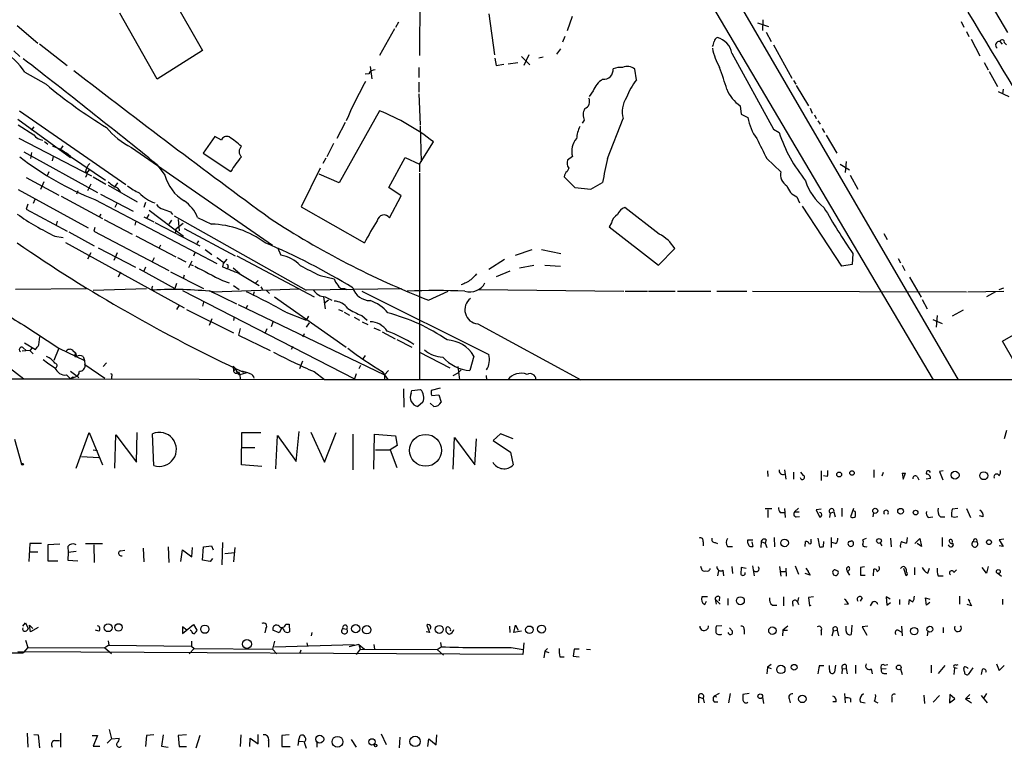
# Model space of a CAD drawing. Extents: x 12 to 980, y 14 to 901.
# Drawn here: x 497 to 648, y 27 to 138 of the extents above; entities that cross this region are included whole.
import ezdxf

# ---------------------------------------------------------------- set-up
doc = ezdxf.new("R2010")
doc.units = 0
doc.header["$MEASUREMENT"] = 0
doc.layers.add('MAIN', color=5, linetype='CONTINUOUS')

msp = doc.modelspace()

# ---------------------------------------------------------------- linework, layer by layer
at = {"layer": 'MAIN'}
for p, q in [((568.6213, 197.9507), (636.6933, 82.804)), ((635.0847, 157.8187), (648.0387, 135.8053)), ((558.3767, 157.5647), (558.292, 132.334)), ((519.5147, 143.002), (525.1873, 133.096)), ((605.9593, 142.1553), (640.5033, 82.804)), ((518.2447, 128.6933), (512.572, 138.7687)), ((568.8753, 138.684), (569.722, 132.4187)), ((581.5753, 138.2607), (580.8133, 136.0593)), ((496.9087, 136.906), (500.0413, 134.1967)), ((555.0747, 137.414), (554.6513, 136.5673)), ((609.854, 137.3293), (611.5473, 136.7367)), ((610.7007, 137.7527), (610.616, 136.144)), ((640.9267, 137.4987), (641.35, 136.652)), ((554.482, 136.398), (552.196, 132.334)), ((611.2087, 135.89), (611.9707, 134.4507)), ((641.7733, 135.9747), (642.112, 135.2127)), ((500.2953, 134.112), (504.5287, 130.81)), ((580.4747, 135.2127), (580.136, 134.366)), ((612.3093, 133.9427), (615.1033, 128.8627)), ((642.4507, 134.7893), (643.8053, 132.2493)), ((646.8533, 134.4507), (647.192, 134.0273)), ((647.5307, 134.2813), (647.8693, 133.9427)), ((496.4007, 133.0113), (497.332, 132.1647)), ((525.1873, 133.096), (518.2447, 128.6933)), ((574.9713, 132.4187), (574.2093, 130.81)), ((579.7973, 133.35), (579.2047, 132.5033)), ((605.9593, 132.6727), (612.3093, 121.0733)), ((569.8067, 131.9107), (569.976, 130.81)), ((569.976, 130.81), (571.1613, 130.9793)), ((571.8387, 131.064), (573.278, 131.2333)), ((573.8707, 132.1647), (575.1407, 130.8947)), ((577.1727, 132.08), (576.4953, 131.9107)), ((644.4827, 131.2333), (645.0753, 130.1327)), ((498.094, 129.794), (501.3113, 127.9313)), ((550.5873, 129.54), (549.9947, 129.4553)), ((550.7567, 130.6407), (551.0107, 128.778)), ((558.2073, 130.4713), (558.2073, 128.9473)), ((591.3967, 128.6087), (591.1427, 130.2173)), ((645.2447, 129.8787), (646.5147, 127.5927)), ((558.2073, 128.27), (558.2073, 126.746)), ((615.3573, 128.524), (615.696, 127.9313)), ((615.7807, 127.762), (617.6433, 124.6293)), ((558.2073, 126.492), (558.3767, 121.7507)), ((584.7927, 126.9153), (584.2, 126.0687)), ((646.5993, 126.8307), (648.208, 126.0687)), ((647.3613, 127.1693), (647.2767, 126.492)), ((497.2473, 123.8673), (513.5033, 112.6067)), ((552.196, 123.8673), (546.0153, 112.8607)), ((607.2293, 124.6293), (607.3987, 123.3593)), ((607.3987, 123.3593), (608.4147, 122.8513)), ((617.8973, 124.2907), (618.236, 123.5287)), ((618.5747, 123.2747), (618.8287, 122.682)), ((496.9933, 122.5973), (505.0367, 116.7553)), ((497.078, 121.7507), (499.4487, 120.2267)), ((546.9467, 122.0893), (545.6767, 119.634)), ((583.438, 122.428), (583.0993, 122.0047)), ((586.994, 116.586), (589.3647, 122.682)), ((619.0827, 122.3433), (619.4213, 121.8353)), ((499.4487, 121.412), (499.0253, 120.904)), ((558.3767, 121.5813), (558.546, 116.078)), ((612.3093, 121.0733), (613.156, 120.5653)), ((619.76, 121.158), (620.0987, 120.5653)), ((497.1627, 119.7187), (508.254, 113.9613)), ((501.0573, 119.2107), (501.5653, 118.7873)), ((527.05, 119.9727), (525.272, 117.4327)), ((528.066, 119.38), (527.05, 119.9727)), ((545.1687, 118.872), (544.1527, 116.84)), ((558.292, 115.7393), (560.4087, 119.126)), ((620.3527, 120.142), (621.9613, 117.4327)), ((497.9247, 117.602), (509.1853, 111.4213)), ((499.11, 117.5173), (498.9407, 116.586)), ((503.8513, 118.5333), (503.428, 117.856)), ((514.35, 118.2793), (535.8553, 103.378)), ((525.272, 117.4327), (529.5053, 114.6387)), ((502.412, 116.9247), (502.2427, 116.2473)), ((505.0367, 116.9247), (510.3707, 113.284)), ((543.9833, 116.6707), (543.56, 115.824)), ((553.6353, 112.1833), (556.0907, 116.7553)), ((556.0907, 116.7553), (558.292, 115.7393)), ((558.292, 115.7393), (558.292, 114.554)), ((581.66, 116.9247), (580.898, 116.332)), ((611.2933, 116.586), (613.41, 114.554)), ((622.4693, 115.7393), (623.9087, 114.8927)), ((623.4007, 116.1627), (623.2313, 114.4693)), ((501.7347, 114.554), (501.4807, 113.9613)), ((507.9153, 114.8927), (507.492, 114.3847)), ((518.2447, 115.6547), (519.43, 114.046)), ((543.1367, 115.1467), (540.258, 109.22)), ((546.0153, 112.8607), (542.9673, 114.2153)), ((558.292, 114.3847), (558.292, 82.804)), ((581.0673, 115.1467), (580.8133, 114.6387)), ((498.2633, 113.7073), (503.2587, 110.998)), ((500.9727, 113.03), (500.4647, 111.8447)), ((508.1693, 112.6913), (507.6613, 111.6753)), ((508.508, 113.792), (510.4553, 112.6913)), ((512.2333, 112.8607), (511.7253, 112.1833)), ((580.39, 113.792), (581.9987, 112.1833)), ((584.454, 111.9293), (586.232, 112.9453)), ((623.9933, 114.046), (625.1787, 111.9293)), ((497.078, 111.8447), (507.746, 106.0027)), ((506.1373, 111.6753), (505.968, 111.1673)), ((510.794, 112.522), (515.1967, 109.982)), ((555.498, 110.9133), (553.6353, 112.1833)), ((581.9987, 112.1833), (584.454, 111.9293)), ((499.618, 110.3207), (499.364, 109.728)), ((503.5973, 110.8287), (509.9473, 107.442)), ((508.762, 110.3207), (527.3887, 100.584)), ((509.6087, 111.1673), (514.604, 108.5427)), ((512.1487, 109.8127), (511.81, 109.1353)), ((516.4667, 109.8973), (516.2127, 109.1353)), ((553.72, 107.5267), (555.498, 110.9133)), ((615.8653, 110.744), (616.2887, 109.8127)), ((498.5173, 109.6433), (498.2633, 108.8813)), ((498.2633, 108.8813), (504.5287, 105.4947)), ((517.0593, 108.712), (522.3087, 104.7327)), ((520.2767, 108.458), (520.6153, 108.0347)), ((540.258, 109.22), (549.91, 103.7167)), ((594.868, 105.0713), (589.6187, 109.1353)), ((622.7233, 100.1607), (616.712, 109.3047)), ((503.0047, 107.0187), (502.8353, 106.426)), ((509.6933, 108.1193), (509.4393, 107.696)), ((510.2013, 107.2727), (514.4347, 105.0713)), ((515.0273, 107.0187), (514.858, 106.426)), ((516.2127, 107.696), (517.7367, 106.934)), ((516.9747, 108.0347), (516.636, 107.442)), ((517.906, 106.8493), (524.764, 103.2933)), ((520.446, 107.188), (520.0227, 106.5953)), ((520.8693, 107.8653), (541.02, 96.52)), ((522.224, 106.68), (521.1233, 105.8333)), ((521.462, 107.2727), (521.6313, 105.5793)), ((524.4253, 107.6113), (526.542, 106.5953)), ((587.5867, 106.7647), (587.248, 106.172)), ((504.7827, 105.41), (508.6773, 103.2933)), ((508.762, 106.0873), (508.5927, 105.4947)), ((508.5927, 105.4947), (520.0227, 99.4833)), ((521.1233, 105.8333), (521.0387, 105.3253)), ((522.3933, 105.918), (530.1827, 101.7693)), ((587.248, 106.172), (594.7833, 100.33)), ((502.666, 104.7327), (503.936, 104.5633)), ((504.2747, 103.8013), (522.3933, 93.8107)), ((515.0273, 104.8173), (521.1233, 101.6)), ((524.5947, 104.0553), (524.3407, 103.632)), ((629.158, 105.156), (629.666, 104.2247)), ((508.1693, 102.1927), (507.6613, 101.2613)), ((509.27, 102.9547), (514.9427, 99.9913)), ((512.1487, 102.1927), (511.6407, 101.0073)), ((518.7527, 103.378), (518.4987, 102.87)), ((524.002, 102.1927), (523.8327, 101.6847)), ((525.6107, 102.7007), (526.6267, 101.9387)), ((536.6173, 103.0393), (537.1253, 101.854)), ((572.9393, 101.854), (575.4793, 102.7007)), ((576.9187, 102.7007), (579.882, 102.108)), ((594.7833, 100.33), (597.2387, 102.87)), ((517.8213, 101.4307), (517.4827, 100.838)), ((521.3773, 101.5153), (522.6473, 100.838)), ((523.5787, 100.9227), (523.0707, 99.9067)), ((528.4047, 100.7533), (528.2353, 100.076)), ((528.9127, 101.2613), (528.32, 100.584)), ((530.4367, 101.7693), (542.2053, 95.504)), ((571.246, 101.1767), (568.8753, 99.6527)), ((624.4167, 102.108), (624.332, 100.4147)), ((631.3593, 101.346), (631.698, 100.6687)), ((512.6567, 99.2293), (512.318, 98.4673)), ((515.5353, 99.7373), (520.954, 96.774)), ((516.4667, 99.9913), (516.2127, 99.3987)), ((520.2767, 99.314), (525.3567, 96.774)), ((523.3247, 100.4147), (523.748, 100.2453)), ((529.082, 100.076), (528.9973, 99.822)), ((529.844, 99.9067), (530.86, 99.06)), ((572.0927, 99.3987), (569.976, 98.552)), ((573.532, 99.9067), (575.7333, 100.33)), ((577.4267, 100.33), (579.7973, 100.1607)), ((624.332, 100.4147), (622.7233, 100.1607)), ((631.952, 100.33), (632.3753, 99.4833)), ((522.3933, 98.806), (522.224, 98.298)), ((528.2353, 97.9593), (529.2513, 97.6207)), ((530.7753, 99.06), (533.8233, 97.1973)), ((533.2307, 97.536), (533.654, 97.9593)), ((543.1367, 98.7213), (545.2533, 98.2133)), ((633.0527, 98.4673), (634.8307, 95.4193)), ((507.492, 96.6893), (496.6547, 96.6047)), ((516.636, 96.6893), (508.508, 96.4353)), ((521.208, 97.536), (520.954, 96.774)), ((522.1393, 96.4353), (548.386, 82.9733)), ((526.2033, 96.4353), (530.352, 94.4033)), ((526.7113, 96.266), (540.004, 96.6893)), ((526.7113, 96.0967), (526.7113, 96.266)), ((526.796, 96.266), (526.7113, 96.0967)), ((529.9287, 97.1973), (530.7753, 96.6047)), ((533.0613, 96.266), (532.892, 95.758)), ((534.0773, 97.028), (534.3313, 96.6047)), ((534.924, 96.52), (535.432, 96.012)), ((555.5827, 96.6893), (541.02, 96.52)), ((546.862, 96.774), (547.2007, 96.6047)), ((549.4867, 96.3507), (568.8753, 86.6987)), ((559.6467, 94.996), (562.6947, 96.3507)), ((567.3513, 96.6047), (589.4493, 96.3507)), ((589.7033, 96.3507), (593.09, 96.3507)), ((593.2593, 96.3507), (597.3233, 96.3507)), ((597.662, 96.3507), (602.742, 96.3507)), ((603.6733, 96.3507), (608.2453, 96.3507)), ((609.092, 96.3507), (641.7733, 96.266)), ((641.9427, 96.266), (647.446, 96.3507)), ((646.176, 96.266), (644.8213, 95.504)), ((646.7687, 96.6047), (647.446, 96.8587)), ((525.3567, 94.6573), (525.1873, 94.0647)), ((536.194, 95.504), (547.116, 87.7993)), ((543.6447, 95.504), (543.8987, 93.6413)), ((544.4067, 94.996), (543.7293, 94.488)), ((543.8987, 95.504), (544.9147, 94.996)), ((635, 95.0807), (635.762, 93.6413)), ((521.6313, 94.234), (521.208, 93.5567)), ((522.732, 93.5567), (529.9287, 90.0007)), ((530.606, 94.3187), (552.958, 83.566)), ((532.0453, 94.1493), (531.7913, 93.726)), ((545.9307, 93.5567), (546.608, 93.3027)), ((641.2653, 93.472), (639.572, 92.5407)), ((526.6267, 92.1173), (526.2033, 91.1013)), ((530.0133, 92.456), (529.9287, 91.8633)), ((537.8873, 93.1333), (541.02, 91.948)), ((541.3587, 92.5407), (541.02, 91.948)), ((546.7773, 93.1333), (547.624, 92.71)), ((548.3013, 92.3713), (549.148, 91.948)), ((549.4867, 92.6253), (550.3333, 91.948)), ((549.5713, 91.694), (550.418, 91.2707)), ((636.6087, 92.0327), (638.048, 91.44)), ((637.286, 92.6253), (637.1167, 90.8473)), ((497.9247, 91.186), (503.2587, 87.63)), ((530.9447, 90.678), (530.6907, 89.662)), ((535.0087, 90.5933), (534.7547, 90.0007)), ((535.94, 91.6093), (535.686, 90.932)), ((541.4433, 91.5247), (541.02, 90.8473)), ((551.3493, 90.7627), (552.2807, 90.3393)), ((552.6193, 90.17), (554.5667, 89.0693)), ((567.182, 91.3553), (582.93, 82.804)), ((647.2767, 88.7307), (651.764, 91.3553)), ((500.2107, 88.138), (500.38, 89.408)), ((530.6907, 89.662), (535.5167, 87.2913)), ((540.6813, 89.8313), (540.512, 89.3233)), ((554.8207, 88.9847), (557.1067, 87.7993)), ((649.0547, 85.598), (647.2767, 88.7307)), ((498.856, 87.2913), (497.6707, 87.2067)), ((497.84, 87.7147), (498.2633, 87.2913)), ((498.0093, 88.4767), (499.7027, 87.4607)), ((499.1947, 87.7147), (498.856, 87.2913)), ((498.856, 87.2913), (499.364, 86.7833)), ((503.2587, 87.63), (502.4967, 85.7673)), ((503.2587, 87.63), (507.1533, 85.7673)), ((505.3753, 87.2913), (505.7987, 86.9527)), ((538.988, 87.884), (538.734, 87.4607)), ((492.76, 86.9527), (497.9247, 82.9733)), ((505.714, 86.36), (505.968, 86.36)), ((505.7987, 86.9527), (505.968, 86.36)), ((506.984, 86.36), (507.1533, 85.7673)), ((507.1533, 85.7673), (507.238, 85.1747)), ((540.4273, 85.6827), (540.004, 84.4973)), ((549.9947, 86.5293), (549.656, 86.0213)), ((558.292, 87.0373), (562.9487, 84.6667)), ((566.5893, 86.4447), (565.9967, 84.2433)), ((505.0367, 84.1587), (506.0527, 83.3967)), ((507.238, 85.1747), (510.286, 83.058)), ((510.54, 85.4287), (510.032, 84.836)), ((529.844, 84.9207), (530.2673, 84.4973)), ((529.844, 84.9207), (529.9287, 84.1587)), ((530.2673, 84.4973), (529.9287, 84.1587)), ((549.3173, 85.0053), (549.0633, 84.4973)), ((553.5507, 84.2433), (552.958, 83.566)), ((564.134, 84.836), (564.388, 82.804)), ((564.642, 84.328), (564.2187, 83.9047)), ((494.9613, 82.9733), (505.5447, 82.9733)), ((504.444, 83.566), (505.0367, 82.9733)), ((505.46, 83.2273), (505.0367, 82.9733)), ((505.5447, 82.9733), (543.814, 82.8887)), ((506.0527, 83.3967), (506.3067, 83.1427)), ((511.302, 83.312), (511.302, 82.9733)), ((530.6907, 84.074), (530.86, 83.566)), ((531.876, 83.9047), (530.86, 83.566)), ((530.86, 83.566), (530.9447, 82.9733)), ((530.86, 83.566), (530.9447, 82.9733)), ((542.2053, 84.074), (543.814, 82.8887)), ((543.814, 82.8887), (705.7813, 82.8887)), ((548.64, 83.7353), (548.386, 82.9733)), ((552.6193, 84.074), (553.466, 82.8887)), ((552.958, 83.566), (552.958, 82.9733)), ((563.4567, 83.4813), (564.2187, 83.9047)), ((568.452, 83.4813), (568.5367, 82.804)), ((555.8367, 81.4493), (555.9213, 78.6553)), ((557.022, 80.772), (557.1067, 81.1953)), ((557.1067, 81.1953), (558.4613, 81.3647)), ((561.4247, 81.534), (560.07, 81.1953)), ((560.1547, 80.4333), (561.2553, 80.518)), ((561.2553, 80.518), (561.594, 79.4173)), ((558.8, 79.4173), (558.038, 78.74)), ((560.4933, 78.74), (559.9007, 79.248)), ((496.4853, 73.7447), (497.586, 69.9347)), ((505.8833, 69.342), (507.9153, 74.7607)), ((507.9153, 74.7607), (509.9473, 69.85)), ((511.81, 69.342), (511.9793, 74.422)), ((511.9793, 74.422), (515.112, 70.2733)), ((515.112, 70.2733), (515.1967, 74.7607)), ((517.7367, 69.7653), (517.5673, 74.5913)), ((531.114, 69.85), (531.1987, 74.7607)), ((531.1987, 74.7607), (534.0773, 74.7607)), ((536.3633, 69.2573), (536.6173, 74.3373)), ((536.6173, 74.3373), (539.496, 70.358)), ((539.496, 70.358), (539.9193, 74.93)), ((541.6973, 74.8453), (543.814, 70.2733)), ((543.814, 70.2733), (545.592, 74.7607)), ((548.132, 74.5067), (548.132, 69.088)), ((551.3493, 69.1727), (551.434, 74.5067)), ((551.434, 74.5067), (554.6513, 74.2527)), ((554.6513, 74.2527), (554.9053, 72.8133)), ((563.4567, 69.1727), (563.626, 73.9987)), ((563.626, 73.9987), (566.7587, 69.85)), ((566.7587, 69.85), (567.0127, 73.8293)), ((570.6533, 74.5913), (569.5527, 73.5753)), ((572.6007, 73.8293), (570.6533, 74.5913)), ((647.8693, 75.0993), (647.5307, 73.8293)), ((508.508, 72.136), (509.1853, 72.0513)), ((531.114, 72.4747), (533.146, 72.4747)), ((551.6033, 72.136), (553.8047, 72.136)), ((554.9053, 72.8133), (553.8047, 72.136)), ((553.8047, 72.136), (554.8207, 69.4267)), ((569.5527, 73.5753), (572.1773, 71.7973)), ((506.73, 71.12), (509.3547, 70.9507)), ((572.1773, 71.7973), (572.6007, 69.85)), ((534.2467, 69.596), (531.114, 69.85)), ((611.378, 68.9187), (611.4627, 68.072)), ((614.0027, 69.088), (614.172, 67.6487)), ((615.3573, 68.7493), (615.3573, 67.6487)), ((616.8813, 68.2413), (616.458, 68.7493)), ((619.5907, 68.9187), (619.5907, 67.4793)), ((620.522, 68.072), (619.9293, 68.1567)), ((627.634, 69.088), (627.634, 67.9027)), ((628.904, 68.1567), (629.0733, 68.7493)), ((631.952, 68.58), (632.46, 68.58)), ((631.952, 68.58), (632.1213, 67.6487)), ((631.952, 68.58), (632.46, 68.58)), ((632.1213, 67.6487), (632.46, 68.58)), ((634.238, 68.072), (634.492, 67.564)), ((635.5927, 67.7333), (636.27, 67.818)), ((638.2173, 68.9187), (637.6247, 68.834)), ((637.6247, 68.834), (638.1327, 67.564)), ((611.0393, 63.1613), (612.0553, 63.1613)), ((614.0027, 63.1613), (614.0873, 61.8067)), ((616.1193, 63.246), (615.5267, 62.6533)), ((622.7233, 63.246), (622.7233, 61.976)), ((624.5013, 63.1613), (624.078, 61.8913)), ((640.4187, 63.1613), (639.572, 63.0767)), ((641.7733, 63.1613), (642.366, 61.8067)), ((611.4627, 62.992), (611.4627, 61.8067)), ((613.3253, 62.5687), (613.918, 62.5687)), ((615.5267, 62.6533), (616.204, 62.6533)), ((615.7807, 61.8913), (616.2887, 61.976)), ((619.5907, 63.0767), (618.8287, 62.992)), ((618.8287, 62.992), (619.3367, 61.8913)), ((620.9453, 62.484), (620.8607, 61.8067)), ((620.9453, 62.484), (621.538, 62.6533)), ((621.538, 62.6533), (621.7073, 61.8913)), ((624.7553, 62.738), (624.5013, 62.8227)), ((627.5493, 62.5687), (627.4647, 61.8913)), ((635.9313, 61.8067), (636.6087, 61.8913)), ((637.794, 61.8913), (638.4713, 61.8913)), ((644.3133, 61.8913), (643.7207, 62.0607)), ((612.394, 58.7587), (612.4787, 57.3193)), ((619.0827, 58.674), (619.3367, 57.3193)), ((621.1147, 58.7587), (621.1147, 57.2347)), ((630.174, 58.674), (630.2587, 57.3193)), ((632.714, 58.7587), (632.6293, 57.912)), ((638.048, 58.7587), (638.048, 57.404)), ((498.856, 57.8273), (498.6867, 55.118)), ((500.634, 57.8273), (498.856, 57.8273)), ((503.428, 57.7427), (501.5653, 57.658)), ((501.5653, 57.658), (501.5653, 55.2027)), ((504.6133, 57.404), (504.698, 56.4727)), ((507.3227, 57.8273), (509.9473, 57.8273)), ((508.5927, 57.658), (508.6773, 54.9487)), ((516.128, 57.15), (516.2127, 55.0333)), ((519.938, 57.3193), (520.0227, 54.9487)), ((523.5787, 55.7953), (523.6633, 57.2347)), ((525.1873, 55.2873), (525.3567, 57.3193)), ((525.3567, 57.3193), (526.542, 57.4887)), ((526.542, 57.4887), (526.796, 56.896)), ((528.2353, 57.9967), (528.1507, 54.61)), ((530.098, 57.2347), (529.9287, 55.0333)), ((601.5567, 58.0813), (601.5567, 57.4887)), ((603.4193, 57.9967), (603.758, 57.8273)), ((605.282, 57.404), (606.044, 57.404)), ((608.4147, 57.912), (608.4147, 58.42)), ((608.4147, 58.42), (609.1767, 58.42)), ((609.0073, 58.0813), (609.1767, 57.404)), ((610.4467, 58.166), (610.362, 57.2347)), ((610.4467, 58.166), (611.0393, 57.912)), ((611.2087, 58.42), (611.0393, 57.912)), ((611.0393, 57.912), (611.2933, 57.2347)), ((617.1353, 57.404), (617.22, 58.166)), ((618.0667, 58.166), (618.0667, 58.5047)), ((619.9293, 57.404), (620.014, 58.166)), ((621.792, 57.8273), (621.1993, 57.9967)), ((624.2473, 58.2507), (623.7393, 58.0813)), ((623.7393, 58.0813), (624.2473, 58.2507)), ((626.4487, 58.5893), (625.9407, 58.42)), ((626.2793, 57.404), (626.5333, 57.3193)), ((626.5333, 57.3193), (626.5333, 57.404)), ((628.5653, 57.912), (628.8193, 57.4887)), ((633.8993, 57.8273), (634.6613, 58.5893)), ((634.9153, 57.404), (634.238, 57.8273)), ((634.6613, 58.5893), (634.9153, 57.404)), ((642.7893, 58.166), (643.382, 58.0813)), ((647.446, 58.5047), (646.7687, 58.42)), ((646.7687, 58.42), (647.3613, 57.404)), ((647.3613, 57.404), (646.7687, 57.4887)), ((498.7713, 56.5573), (500.0413, 56.5573)), ((504.698, 56.4727), (504.6133, 55.2873)), ((505.8833, 56.642), (504.698, 56.4727)), ((512.6567, 56.7267), (513.334, 56.8113)), ((521.8853, 55.118), (522.1393, 56.896)), ((522.1393, 56.896), (523.5787, 55.7953)), ((528.574, 56.3033), (530.098, 56.4727)), ((501.5653, 55.2027), (503.0893, 55.2027)), ((504.6133, 55.2873), (506.1373, 55.2027)), ((526.3727, 55.118), (525.1873, 55.2873)), ((526.7113, 55.5413), (526.3727, 55.118)), ((601.3027, 54.0173), (601.218, 54.356)), ((605.9593, 54.356), (606.044, 53.2553)), ((607.3987, 54.1867), (607.314, 53.1707)), ((608.1607, 54.0173), (607.3987, 54.1867)), ((609.092, 54.4407), (609.346, 52.9167)), ((613.2407, 54.356), (613.41, 52.832)), ((614.172, 54.102), (614.2567, 52.832)), ((615.6113, 54.4407), (616.1193, 53.1707)), ((617.6433, 53.594), (617.3047, 54.102)), ((617.3047, 54.102), (617.8973, 53.0013)), ((626.1947, 54.2713), (625.602, 54.1867)), ((625.602, 54.1867), (625.602, 53.0013)), ((633.8147, 54.1867), (633.8147, 53.086)), ((635.8467, 53.34), (636.1007, 54.102)), ((644.8213, 53.34), (644.144, 54.1867)), ((645.0753, 54.356), (644.8213, 53.34)), ((603.9273, 53.6787), (603.758, 52.9167)), ((604.6047, 53.7633), (604.6893, 52.9167)), ((613.4947, 53.594), (614.172, 53.594)), ((617.8973, 53.0013), (617.1353, 53.2553)), ((621.7073, 53.848), (622.1307, 53.6787)), ((621.7073, 53.848), (622.1307, 53.6787)), ((623.57, 53.594), (623.9087, 53.0013)), ((625.602, 53.0013), (626.2793, 53.0013)), ((627.5493, 52.9167), (627.634, 53.9327)), ((632.5447, 52.9167), (632.206, 54.0173)), ((632.5447, 53.9327), (632.5447, 53.5093)), ((637.4553, 52.9167), (638.2173, 52.9167)), ((639.826, 53.4247), (640.2493, 53.848)), ((646.5993, 53.2553), (647.1073, 52.832)), ((602.234, 49.6993), (601.3873, 49.6993)), ((604.0967, 49.6993), (604.012, 49.1067)), ((613.8333, 49.6993), (613.8333, 48.3447)), ((616.1193, 49.6147), (615.95, 48.9373)), ((618.4053, 49.6993), (617.6433, 49.6147)), ((617.6433, 49.6147), (617.8127, 48.3447)), ((630.0893, 49.3607), (629.4967, 49.6993)), ((629.4967, 49.6993), (629.5813, 48.4293)), ((640.6727, 49.784), (640.6727, 48.5987)), ((601.8107, 48.514), (602.0647, 49.022)), ((603.4193, 49.3607), (603.5887, 48.5987)), ((603.4193, 49.3607), (604.1813, 48.5987)), ((605.3667, 49.4453), (605.3667, 48.4293)), ((612.14, 48.4293), (612.8173, 48.4293)), ((615.188, 48.8527), (615.2727, 48.26)), ((615.95, 48.9373), (616.1193, 48.514)), ((617.8127, 48.3447), (618.0667, 48.4293)), ((623.7393, 48.5987), (623.1467, 48.514)), ((625.856, 49.53), (625.5173, 49.022)), ((627.38, 48.8527), (627.0413, 48.3447)), ((629.5813, 48.4293), (630.174, 48.8527)), ((631.5287, 49.276), (631.5287, 48.514)), ((632.968, 48.514), (633.0527, 49.276)), ((635.6773, 48.4293), (635.508, 49.53)), ((635.508, 49.53), (636.1853, 49.3607)), ((636.1853, 48.8527), (635.6773, 48.4293)), ((642.5353, 48.3447), (641.858, 48.514)), ((642.2813, 49.1067), (642.0273, 49.3607)), ((642.0273, 49.3607), (642.5353, 48.3447)), ((647.2767, 49.3607), (647.2767, 48.514)), ((497.7553, 45.212), (498.1787, 45.72)), ((498.1787, 45.72), (498.602, 44.8733)), ((498.9407, 44.3653), (498.7713, 45.3813)), ((498.7713, 45.3813), (499.2793, 44.8733)), ((522.1393, 44.1113), (523.8327, 45.466)), ((522.8167, 44.6193), (522.1393, 45.1273)), ((522.1393, 45.1273), (522.1393, 44.1113)), ((523.8327, 45.466), (524.3407, 44.6193)), ((537.8873, 45.5507), (538.3953, 45.5507)), ((538.3953, 45.5507), (538.48, 44.3653)), ((559.3927, 45.3813), (559.816, 44.2807)), ((572.008, 45.212), (572.0927, 44.2807)), ((572.6853, 44.2807), (572.9393, 45.3813)), ((572.9393, 45.3813), (573.3627, 44.6193)), ((604.4353, 45.2967), (603.5887, 45.212)), ((614.5107, 45.212), (613.7487, 44.6193)), ((623.4007, 44.45), (623.4007, 45.212)), ((624.2473, 45.3813), (624.1627, 43.942)), ((626.7027, 45.212), (625.856, 45.1273)), ((625.856, 45.1273), (626.5333, 43.8573)), ((631.8673, 45.212), (631.952, 43.7727)), ((500.126, 45.0427), (498.9407, 44.3653)), ((509.3547, 44.45), (508.8467, 44.6193)), ((523.494, 44.45), (523.3247, 44.6193)), ((534.8393, 44.8733), (534.67, 44.196)), ((536.8713, 44.196), (535.94, 44.6193)), ((537.2947, 44.958), (536.8713, 44.196)), ((537.464, 44.8733), (537.2947, 44.958)), ((541.8667, 44.2807), (541.782, 43.7727)), ((546.608, 44.8733), (547.2007, 44.7887)), ((559.816, 44.2807), (559.308, 44.3653)), ((573.8707, 44.45), (572.6853, 44.2807)), ((606.044, 44.45), (605.6207, 44.958)), ((607.822, 44.704), (607.822, 44.0267)), ((613.7487, 44.6193), (613.664, 43.7727)), ((613.7487, 44.6193), (614.426, 44.6193)), ((619.5907, 44.5347), (619.5907, 43.8573)), ((621.284, 43.7727), (621.4533, 44.5347)), ((621.4533, 44.5347), (622.046, 44.6193)), ((622.046, 44.6193), (622.2153, 43.7727)), ((631.3593, 44.6193), (631.7827, 44.3653)), ((635.8467, 44.45), (635.762, 43.7727)), ((638.2173, 45.0427), (638.2173, 44.196)), ((498.1787, 43.0953), (498.5173, 41.9947)), ((510.8787, 42.3333), (510.286, 41.91)), ((510.794, 43.0107), (510.8787, 42.3333)), ((510.8787, 42.3333), (523.494, 42.164)), ((523.494, 42.926), (523.494, 42.164)), ((523.494, 42.164), (523.9173, 41.8253)), ((536.194, 42.926), (535.8553, 41.7407)), ((536.194, 42.0793), (548.3013, 42.418)), ((541.1047, 42.672), (541.1893, 42.164)), ((549.0633, 42.418), (547.5393, 42.0793)), ((549.0633, 42.418), (549.91, 41.7407)), ((549.0633, 42.418), (549.2327, 41.7407)), ((551.3493, 42.418), (551.434, 41.7407)), ((561.0013, 41.656), (561.594, 42.0793)), ((561.5093, 42.7567), (561.594, 42.0793)), ((574.2093, 42.672), (574.04, 40.894)), ((430.8687, 41.656), (497.84, 41.148)), ((574.04, 40.894), (496.9933, 41.3173)), ((498.5173, 41.9947), (497.84, 41.148)), ((498.5173, 41.9947), (510.286, 41.91)), ((510.286, 41.91), (511.302, 41.0633)), ((523.9173, 41.8253), (523.1553, 40.9787)), ((523.9173, 41.8253), (535.8553, 41.7407)), ((535.8553, 41.7407), (536.5327, 40.9787)), ((540.1733, 41.5713), (540.004, 40.9787)), ((549.2327, 41.7407), (548.64, 40.894)), ((549.2327, 41.7407), (561.0013, 41.656)), ((561.0013, 41.656), (561.9327, 40.8093)), ((572.262, 41.9947), (574.1247, 41.656)), ((577.4267, 41.402), (577.2573, 40.386)), ((577.4267, 41.402), (577.85, 41.8253)), ((577.4267, 41.402), (578.0193, 41.2327)), ((581.914, 41.7407), (581.7447, 40.64)), ((581.7447, 40.64), (582.676, 40.5553)), ((582.676, 41.7407), (581.914, 41.7407)), ((583.7767, 41.7407), (584.3693, 41.656)), ((579.7127, 40.5553), (580.39, 40.5553)), ((611.9707, 39.37), (611.378, 38.9467)), ((619.3367, 39.2007), (620.014, 39.2007)), ((620.8607, 38.608), (620.8607, 39.2007)), ((621.792, 39.2853), (621.6227, 38.1847)), ((623.4007, 39.2853), (623.4007, 38.7773)), ((624.84, 39.2853), (624.84, 38.0153)), ((629.2427, 39.2853), (629.7507, 39.37)), ((636.3547, 39.2853), (636.3547, 38.1)), ((638.4713, 39.2007), (637.4553, 38.0153)), ((640.1647, 39.2853), (640.5033, 39.37)), ((646.3453, 39.4547), (646.7687, 38.4387)), ((646.7687, 38.4387), (647.5307, 39.2007)), ((611.378, 38.9467), (611.2933, 37.9307)), ((611.378, 38.9467), (611.9707, 38.7773)), ((622.808, 38.6927), (622.7233, 37.9307)), ((622.808, 38.6927), (623.4007, 38.7773)), ((623.4007, 38.7773), (623.57, 37.9307)), ((627.2107, 38.6927), (627.38, 37.9307)), ((628.8193, 38.6927), (629.4967, 38.7773)), ((629.158, 38.0153), (629.5813, 38.0153)), ((631.698, 38.6927), (631.952, 37.846)), ((639.9107, 38.862), (639.826, 37.846)), ((640.334, 38.7773), (639.9107, 38.862)), ((641.4347, 38.2693), (641.35, 38.7773)), ((642.7047, 38.862), (642.0273, 37.846)), ((644.144, 38.608), (643.9747, 37.846)), ((604.012, 34.9673), (603.25, 34.544)), ((605.7053, 34.9673), (605.4513, 33.528)), ((608.584, 34.9673), (607.6527, 34.798)), ((623.1467, 34.9673), (623.2313, 33.528)), ((635.254, 34.7133), (635.3387, 33.4433)), ((636.6933, 33.6127), (637.6247, 34.6287)), ((639.2333, 34.798), (639.1487, 33.528)), ((639.9953, 34.1207), (639.2333, 34.798)), ((642.2813, 34.798), (641.604, 34.1207)), ((643.9747, 34.6287), (644.906, 33.528)), ((644.8213, 34.9673), (644.3133, 34.1207)), ((600.8793, 34.4593), (600.8793, 33.528)), ((600.8793, 34.4593), (601.5567, 34.2053)), ((601.5567, 34.2053), (601.726, 33.528)), ((603.25, 34.544), (603.6733, 34.4593)), ((603.25, 33.6973), (603.8427, 33.6973)), ((610.616, 34.3747), (610.7853, 33.4433)), ((614.68, 34.1207), (614.8493, 33.528)), ((621.8767, 33.6973), (621.3687, 33.6973)), ((624.078, 34.2053), (624.078, 33.6127)), ((625.5173, 33.6973), (626.2793, 33.528)), ((627.7187, 33.782), (628.2267, 33.528)), ((630.3433, 34.3747), (630.3433, 33.6127)), ((639.1487, 33.528), (639.9953, 34.1207)), ((642.2813, 34.2053), (641.604, 34.1207)), ((641.604, 34.1207), (642.5353, 33.528)), ((498.4327, 28.8713), (498.5173, 26.7547)), ((499.4487, 28.702), (500.126, 28.6173)), ((500.126, 28.6173), (500.2953, 26.67)), ((503.5127, 28.8713), (503.5127, 26.7547)), ((510.9633, 29.464), (511.302, 28.0247)), ((517.7367, 28.6173), (516.636, 28.5327)), ((519.176, 28.6173), (518.922, 26.924)), ((522.732, 28.6173), (521.462, 28.5327)), ((531.0293, 28.6173), (530.9447, 26.8393)), ((533.654, 27.2627), (533.654, 28.702)), ((538.3953, 28.6173), (537.2947, 28.5327)), ((552.45, 28.7867), (553.212, 27.178)), ((560.832, 27.0933), (560.9167, 28.6173)), ((502.5813, 27.7707), (503.3433, 27.7707)), ((508.3387, 28.5327), (509.1853, 28.5327)), ((509.1853, 28.5327), (508.508, 26.924)), ((511.302, 28.0247), (510.6247, 27.3473)), ((511.302, 28.0247), (512.4873, 28.1093)), ((516.636, 28.5327), (516.4667, 26.8393)), ((521.462, 28.5327), (521.6313, 26.8393)), ((524.764, 28.5327), (524.1713, 26.5853)), ((532.384, 26.8393), (532.4687, 28.1093)), ((532.4687, 28.1093), (533.654, 27.2627)), ((535.2627, 27.7707), (535.2627, 26.7547)), ((537.2947, 28.5327), (537.2947, 26.8393)), ((539.8347, 27.686), (539.75, 27.0087)), ((539.8347, 27.686), (540.0887, 28.5327)), ((539.8347, 27.686), (540.5967, 27.6013)), ((540.6813, 27.5167), (541.02, 26.5853)), ((542.6287, 27.5167), (542.6287, 26.7547)), ((547.878, 27.94), (548.64, 26.7547)), ((555.244, 26.67), (555.3287, 28.2787)), ((559.562, 26.8393), (559.7313, 28.0247)), ((559.7313, 28.0247), (560.832, 27.0933)), ((508.508, 26.924), (509.524, 26.924)), ((518.922, 26.924), (519.938, 26.7547)), ((521.6313, 26.8393), (522.732, 26.8393)), ((537.2947, 26.8393), (538.5647, 26.8393))]:
    msp.add_line(p, q, dxfattribs=at)
for centre, radius in [((559.2201, 72.0588), 2.434), ((497.7271, 69.9347), 0.1411), ((622.3338, 68.3768), 0.3759), ((624.2896, 68.5982), 0.3447), ((640.0188, 68.2696), 0.6047), ((644.4015, 68.1939), 0.6077), ((627.8424, 62.8292), 0.3921), ((631.7074, 62.7663), 0.4336), ((634.0009, 62.5518), 0.356), ((628.4171, 58.2326), 0.3677), ((613.9937, 57.9355), 0.5821), ((645.1938, 58.0475), 0.3759), ((646.6188, 53.555), 0.3002), ((607.2563, 49.1083), 0.6021), ((510.7853, 44.9937), 0.604), ((512.371, 45.0335), 0.572), ((525.5454, 44.7605), 0.6278), ((548.5548, 44.836), 0.6272), ((550.2539, 44.678), 0.6364), ((561.3074, 44.7275), 0.602), ((575.0641, 44.6714), 0.5766), ((576.9194, 44.7783), 0.6021), ((612.149, 44.5403), 0.5709), ((636.1709, 44.7614), 0.4487), ((633.7712, 44.4726), 0.5657), ((531.9606, 42.5027), 0.6826), ((613.4326, 38.6277), 0.6335), ((615.4663, 38.9566), 0.4374), ((631.4292, 38.9283), 0.3573), ((610.292, 34.5256), 0.3573), ((616.7102, 34.1279), 0.5706), ((543.0727, 27.9842), 0.6023), ((545.7825, 27.578), 0.8328), ((551.0378, 27.5672), 0.4833), ((551.6033, 27.0087), 0.1893), ((557.6188, 27.6434), 0.7846)]:
    msp.add_circle(centre, radius, dxfattribs=at)
for centre, radius, start, end in [((-838.8971, -759.9551), 1732.3816, 29.4333284, 31.2569588), ((601.7254, 134.5356), 1.527, 326.315136, 356.812677), ((604.0961, 134.2394), 0.8721, 112.81039, 165.978098), ((603.0313, 132.1611), 2.9724, 9.911055, 75.848749), ((646.7564, 133.8949), 0.5642, 80.110267, 234.653567), ((647.192, 134.366), 0.3491, 345.959776, 165.959776), ((488.9385, 123.5), 11.1102, 34.506797, 59.735396), ((612.2338, 135.1798), 9.4012, 190.697602, 210.055647), ((-377.4687, -993.5841), 1425.7325, 51.0790293, 52.125342), ((1385.3391, 1265.3449), 1436.2929, 232.2262296, 233.7238499), ((551.4702, 129.1808), 0.9531, 87.08326, 157.861488), ((586.3777, 130.1563), 1.4702, 264.312673, 5.687327), ((588.8987, 127.51), 2.9857, 82.662908, 110.753694), ((590.02, 128.9407), 1.7, 48.670136, 115.802399), ((551.0236, 110.9469), 56.5505, 16.670412, 20.197434), ((550.4648, 186.8702), 76.7454, 230.172778, 238.652736), ((597.6831, 101.1525), 54.8277, 150.255093, 157.263246), ((588.2889, 125.5567), 3.7509, 123.255811, 158.764206), ((599.7052, 122.152), 10.5224, 142.148513, 159.137473), ((610.4587, 129.2956), 5.6748, 202.005209, 235.314106), ((583.1295, 125.2643), 1.129, 290.382008, 29.175858), ((593.2126, 123.7232), 3.9863, 146.913888, 195.141033), ((540.7397, 94.5396), 31.4859, 51.340362, 68.662857), ((585.2249, 123.2339), 1.9602, 150.269983, 204.275591), ((615.3045, 123.8583), 6.963, 188.315364, 217.349797), ((501.1136, 121.3834), 2.0273, 214.78989, 261.195607), ((519.2568, 128.3181), 11.1738, 218.729319, 243.951378), ((587.9654, 119.0766), 5.7398, 155.062346, 174.427172), ((635.4281, 128.0493), 23.4959, 198.573676, 219.19969), ((528.8703, 119.1401), 0.8394, 63.004506, 163.391642), ((520.7207, 106.923), 15.5197, 47.957439, 56.656225), ((584.1676, 117.7956), 2.6545, 136.167645, 199.152329), ((1372.5107, 499.0997), 851.9206, 206.4504567, 206.6796457), ((499.7177, 110.6389), 8.2343, 49.762334, 71.523244), ((531.8971, 117.6443), 1.1226, 134.23129, 225.76515), ((525.4516, 152.8614), 45.6974, 232.023122, 248.578892), ((509.4397, 114.2152), 2.1589, 131.825062, 168.687465), ((547.2831, 103.3352), 21.067, 140.1306, 147.550939), ((581.8715, 115.8663), 1.0792, 154.43462, 221.822252), ((638.2017, 103.9681), 52.7394, 166.157712, 170.199492), ((507.0969, 114.2154), 0.4798, 298.071082, 61.923298), ((581.4207, 113.8059), 1.0308, 126.105021, 180.772643), ((615.4218, 114.1759), 2.047, 169.355929, 238.139997), ((680.5398, 324.3631), 271.0633, 231.228066, 231.457253), ((525.6915, 115.7354), 6.4854, 195.099298, 239.432148), ((624.8963, 115.4844), 8.0092, 196.577346, 232.440611), ((511.3181, 110.9327), 1.4562, 23.184641, 77.200617), ((519.5672, 119.8366), 9.4077, 231.861142, 244.622828), ((519.8793, 115.4882), 6.0088, 223.701954, 250.828079), ((617.0313, 113.3259), 2.833, 198.280175, 245.695808), ((519.1651, 105.4859), 5.6734, 22.001323, 55.318898), ((519.5151, 110.4905), 1.6446, 214.513368, 258.100396), ((522.2684, 115.2798), 7.1066, 244.205486, 253.724251), ((590.1969, 107.4563), 1.7758, 109.002256, 160.990592), ((697.2164, 152.6108), 88.6021, 209.385455, 214.749921), ((520.1834, 141.0998), 40.3661, 234.788962, 244.280691), ((607.1296, 216.669), 130.6099, 236.749802, 248.68178), ((579.6771, 88.8537), 33.2714, 146.735397, 153.466601), ((552.8697, 106.9584), 1.0227, 33.75688, 171.854844), ((589.3872, 106.4208), 1.8331, 118.305625, 169.186605), ((526.0352, 91.9945), 14.6096, 53.356469, 88.012037), ((632.168, 300.4567), 238.7503, 235.491368, 245.04896), ((497.5892, 14.7453), 96.4219, 58.38669, 67.328529), ((592.4149, 100.0522), 5.5865, 30.291135, 63.952791), ((718.4145, 355.1581), 317.5304, 233.015529, 233.24469), ((536.319, 96.835), 5.0834, 42.134411, 80.87344), ((1076.4686, 1157.3848), 1192.8714, 242.4100798, 242.6392626), ((783.4947, 734.5416), 683.8888, 248.0839975, 248.3131898), ((528.9127, 100.203), 0.2117, 323.124688, 90), ((922.6224, 861.5027), 851.9653, 243.3203604, 243.5495374), ((547.723, 99.1308), 2.6346, 200.380163, 224.566345), ((562.3586, 103.8386), 6.8629, 289.433737, 303.695625), ((778.2517, -113.1353), 299.354, 134.882039, 135.111208), ((505.4361, 105.8546), 16.48, 214.859122, 242.884221), ((517.9379, 96.8211), 0.4716, 141.803193, 266.120448), ((520.7286, 42.5602), 54.0474, 83.554353, 93.263273), ((488.4405, 5.5843), 100.5476, 60.542673, 64.406111), ((543.9026, 97.5745), 2.0705, 210.61637, 269.892078), ((546.615, 97.55), 0.8144, 199.213679, 287.656219), ((550.7746, 97.6779), 2.7667, 197.223318, 269.629299), ((560.832, -18.033), 114.4684, 87.795738, 92.204262), ((566.0028, 98.7998), 2.5667, 252.58725, 332.653269), ((545.2343, 92.2045), 2.6223, 35.466558, 89.584852), ((548.9295, 89.3517), 5.8522, 39.178156, 71.806543), ((567.3838, 93.5152), 2.1693, 126.899479, 264.662336), ((554.1645, 104.2066), 12.4903, 237.04494, 248.005737), ((550.6676, 88.4189), 3.2763, 34.07809, 88.441637), ((545.9372, 64.6429), 29.3866, 55.633917, 75.155393), ((544.4927, 67.3975), 24.5247, 58.119726, 68.750172), ((562.3312, 83.9877), 4.9161, 29.985716, 87.737246), ((497.586, 87.4486), 0.3679, 46.332732, 242.599082), ((330.5917, 214.8293), 211.7104, 323.014196, 323.243324), ((504.9274, 86.8458), 0.6317, 44.846083, 154.071813), ((585.6009, 138.4133), 63.5653, 233.026679, 238.744064), ((562.1893, 91.238), 4.9744, 230.92916, 266.065789), ((507.6313, 93.4977), 10.1312, 228.271731, 240.652782), ((500.5063, 83.9461), 2.5726, 32.913602, 69.767441), ((506.6443, 86.5295), 0.9456, 153.413271, 190.325982), ((506.476, 85.6825), 0.8468, 53.136869, 126.863131), ((584.0461, 179.2692), 103.9845, 242.49584, 246.273245), ((566.4628, 90.4462), 6.2204, 222.107574, 265.702741), ((565.8913, 85.9154), 3.0851, 329.033696, 14.708304), ((502.6429, 84.9784), 0.3663, 301.685382, 86.38464), ((504.2506, 85.24), 1.6851, 199.889859, 276.590259), ((505.5362, 84.0824), 0.8585, 264.907687, 5.09896), ((506.4837, 84.9425), 0.7892, 263.276591, 17.110201), ((530.3203, 84.2116), 0.3952, 187.693333, 339.620458), ((531.4948, 84.6243), 1.2341, 185.906937, 239.04341), ((530.0554, 78.1893), 6.0483, 66.484097, 80.733905), ((511.1539, 83.5025), 0.2413, 307.862488, 74.765709), ((532.3195, 83.0069), 0.7435, 3.94068, 78.424084), ((573.7956, 81.2675), 2.5552, 68.856076, 143.035027), ((575.17, 82.8702), 0.9023, 1.17497, 120.114282), ((557.1792, 80.1386), 1.774, 336.009638, 43.720983), ((561.6349, 80.9835), 1.5792, 172.29219, 200.390429), ((558.3299, 80.1559), 1.4457, 154.776728, 258.351181), ((560.4873, 79.9827), 1.2428, 270.276633, 332.938046), ((518.6038, 72.2117), 2.5955, 250.483679, 113.536853), ((571.1883, 71.201), 1.9545, 208.336494, 316.272846), ((613.7729, 68.9913), 0.6244, 171.091294, 291.593533), ((616.712, 67.945), 0.3413, 187.11877, 60.257201), ((618.2329, 68.7497), 2.3873, 343.508337, 6.097947), ((633.9598, 67.7817), 0.402, 46.219304, 186.914657), ((635.9374, 68.6223), 0.3353, 7.264907, 219.129501), ((635.6914, 67.8321), 0.5788, 358.604026, 91.395974), ((646.3742, 68.0178), 0.4183, 19.39672, 208.531752), ((645.7955, 68.7915), 1.1619, 326.884348, 10.502431), ((614.5959, 63.4156), 1.527, 183.187323, 213.684864), ((621.1806, 62.7823), 0.3799, 340.153453, 231.73351), ((638.6409, 62.8227), 1.2589, 160.351687, 227.720494), ((615.8511, 62.3381), 0.4523, 135.824085, 261.045813), ((619.3648, 62.23), 0.3399, 265.257359, 94.742641), ((624.4046, 62.4234), 0.6243, 238.458631, 314.22122), ((622.8939, 62.1454), 1.9535, 355.025178, 17.659526), ((629.4967, 62.5678), 0.3586, 315.101688, 224.898312), ((636.4252, 62.4417), 0.8045, 158.38772, 232.124392), ((642.8319, 62.2722), 3.3577, 166.137165, 185.060949), ((639.953, 63.1194), 1.2346, 247.839225, 292.160775), ((643.3823, 62.0608), 0.9463, 349.681615, 63.448488), ((601.1587, 58.276), 0.4431, 333.932306, 116.067694), ((603.371, 58.4896), 0.4953, 158.14274, 275.59663), ((621.1449, 58.5773), 0.9905, 310.787625, 5.602387), ((505.3995, 56.775), 1.0069, 61.281451, 141.338414), ((606.2132, 57.9966), 1.1038, 147.523632, 212.471989), ((608.965, 57.9119), 0.5503, 179.989588, 292.627074), ((610.9124, 58.039), 0.4827, 52.12814, 164.745922), ((617.2878, 57.7174), 0.4537, 14.017867, 98.594459), ((617.8549, 58.0391), 0.2469, 239.072061, 30.927939), ((619.5059, 58.2511), 0.947, 259.708141, 296.556934), ((624.103, 57.8371), 0.4381, 146.121305, 70.766743), ((626.1523, 57.6156), 0.2468, 149.008378, 300.97172), ((625.3052, 58.0814), 0.7201, 331.943894, 28.049084), ((632.7138, 57.5311), 1.0581, 143.129019, 196.266702), ((632.7142, 59.4366), 1.527, 236.315136, 266.812677), ((639.4198, 57.7683), 0.454, 194.057665, 278.549485), ((639.5959, 58.2893), 0.4659, 163.708313, 277.497141), ((639.3181, 58.1661), 0.3052, 326.289107, 123.710893), ((639.4812, 57.6036), 0.2843, 271.229162, 51.88465), ((643.0343, 57.7645), 0.4703, 121.392031, 42.337599), ((643.0998, 58.2224), 0.3156, 333.434949, 190.295103), ((512.7837, 56.3457), 0.4016, 108.434949, 288.434949), ((604.266, 54.2593), 0.6005, 170.73374, 304.327719), ((609.6619, 54.001), 0.4513, 225.574555, 36.793723), ((623.7778, 53.9404), 0.3342, 82.051788, 231.549055), ((623.535, 53.9934), 0.4009, 275.008119, 43.878282), ((628.015, 54.0597), 0.4827, 285.254078, 37.87186), ((632.1111, 53.872), 0.4379, 7.969092, 160.621655), ((636.4397, 54.7797), 1.557, 202.38634, 247.61366), ((639.4463, 53.8058), 2.1805, 172.192822, 204.063605), ((601.7684, 54.102), 0.4732, 190.308095, 296.559637), ((602.1916, 54.102), 0.4733, 243.440363, 349.691906), ((607.6411, 53.3285), 0.3632, 205.75365, 15.360279), ((621.7766, 53.4073), 0.4461, 98.936571, 37.468366), ((627.7017, 53.4839), 0.4539, 14.039305, 98.578205), ((632.4177, 53.213), 0.3224, 293.200924, 66.799076), ((639.5007, 53.3623), 0.3312, 10.858741, 236.525816), ((602.2062, 49.3235), 0.901, 155.349217, 243.961105), ((603.8426, 49.3607), 0.4233, 53.113861, 180), ((625.4856, 49.3183), 0.4266, 29.749879, 223.993248), ((632.3013, 49.7765), 1.5134, 326.322533, 0.28394), ((612.8249, 49.3244), 1.1271, 169.48964, 232.578016), ((615.5796, 48.7998), 0.3951, 20.365948, 172.306667), ((621.9177, 47.7935), 1.9916, 23.846818, 51.896418), ((627.7087, 48.4467), 0.5224, 7.402561, 128.993836), ((717.9893, 176.1181), 152.6537, 236.192759, 236.421922), ((509.0582, 44.831), 0.4827, 307.890597, 74.734471), ((534.5036, 45.2237), 0.4852, 313.7726, 121.970335), ((536.4764, 44.8044), 0.5674, 45.906661, 199.038443), ((537.3044, 45.6061), 0.5856, 222.300675, 354.570801), ((546.9335, 45.0355), 0.3637, 317.272803, 206.487548), ((559.6467, 45.085), 0.3879, 310.59809, 130.609305), ((562.61, 44.8734), 0.2677, 18.421413, 161.578587), ((601.7272, 45.2357), 0.6788, 182.000528, 5.155458), ((605.8727, 44.5348), 2.3823, 163.485048, 186.122934), ((607.4621, 44.8521), 0.3892, 337.632677, 112.367323), ((619.252, 44.7886), 0.4234, 323.143638, 126.867191), ((621.7215, 44.7745), 0.3597, 334.43941, 221.800181), ((640.4516, 44.9251), 0.539, 147.840248, 43.58669), ((498.0874, 44.8044), 0.366, 155.178926, 284.446333), ((497.8826, 45.1694), 0.778, 292.371723, 337.628278), ((523.9343, 44.5601), 0.4539, 194.039305, 278.578205), ((651.1597, -40.3019), 152.6259, 146.192738, 146.421942), ((410.6449, -40.048), 152.6261, 33.578069, 33.807272), ((538.1414, 45.0008), 0.7201, 241.943894, 298.049084), ((546.8566, 44.4965), 0.4514, 123.415489, 40.336975), ((562.9884, 44.6987), 0.6834, 157.70513, 259.512187), ((562.7369, 44.6617), 0.3224, 336.806076, 66.782742), ((562.6101, 44.9579), 0.9652, 285.251474, 344.748526), ((604.0966, 44.6193), 0.6825, 209.742799, 299.750087), ((605.7235, 44.2927), 0.357, 181.926262, 26.141603), ((623.951, 44.4499), 0.5503, 179.989588, 292.627074), ((631.2746, 44.2383), 0.3902, 77.466416, 229.406669), ((568.4902, 239.0332), 197.0746, 267.994649, 271.096648), ((583.4807, 41.4444), 3.8715, 174.353759, 193.276705), ((623.2997, 37.7477), 4.221, 159.864971, 177.515164), ((623.1467, 38.9467), 0.4234, 53.124688, 216.867191), ((626.9264, 39.1704), 0.5559, 149.241287, 300.758713), ((629.031, 38.989), 0.3642, 54.455006, 234.455006), ((640.0376, 39.0737), 0.2468, 59.008378, 239.06013), ((621.2751, 38.4565), 0.4412, 159.918154, 321.976966), ((629.1581, 38.4387), 0.4234, 143.140927, 269.986468), ((641.5194, 38.8619), 0.1894, 26.605648, 206.537987), ((641.858, 38.2355), 0.4247, 175.434686, 293.492649), ((641.731, 38.6503), 0.2994, 8.143638, 98.121983), ((644.3826, 38.3155), 0.3775, 339.726417, 129.205037), ((601.2828, 34.5051), 0.4061, 312.415106, 186.475746), ((819.3525, 34.3746), 211.7002, 179.885408, 180.114564), ((615.1669, 34.3535), 0.5397, 78.694232, 205.553719), ((626.5122, 33.9725), 1.0322, 118.143992, 195.462015), ((626.5336, 34.5016), 1.3865, 328.733619, 12.344134), ((630.7243, 34.4678), 0.3922, 57.334988, 193.731538), ((603.6947, 34.1206), 0.614, 136.405547, 223.587694), ((608.1183, 33.9724), 0.4661, 182.594747, 309.489206), ((621.1506, 33.8374), 0.7395, 349.079064, 72.846573), ((623.5278, 32.7251), 1.5792, 69.609571, 97.70781), ((534.6136, 27.9682), 0.6785, 343.076702, 106.931377), ((540.3533, 28.0062), 0.5892, 303.824913, 116.68246), ((502.793, 27.1357), 0.6693, 108.437656, 214.696778), ((512.4873, 27.1779), 0.4233, 143.113861, 323.143638), ((511.8098, 28.0247), 0.6828, 299.760495, 7.11773)]:
    msp.add_arc(centre, radius, start, end, dxfattribs=at)

doc.saveas('drawing.dxf')
